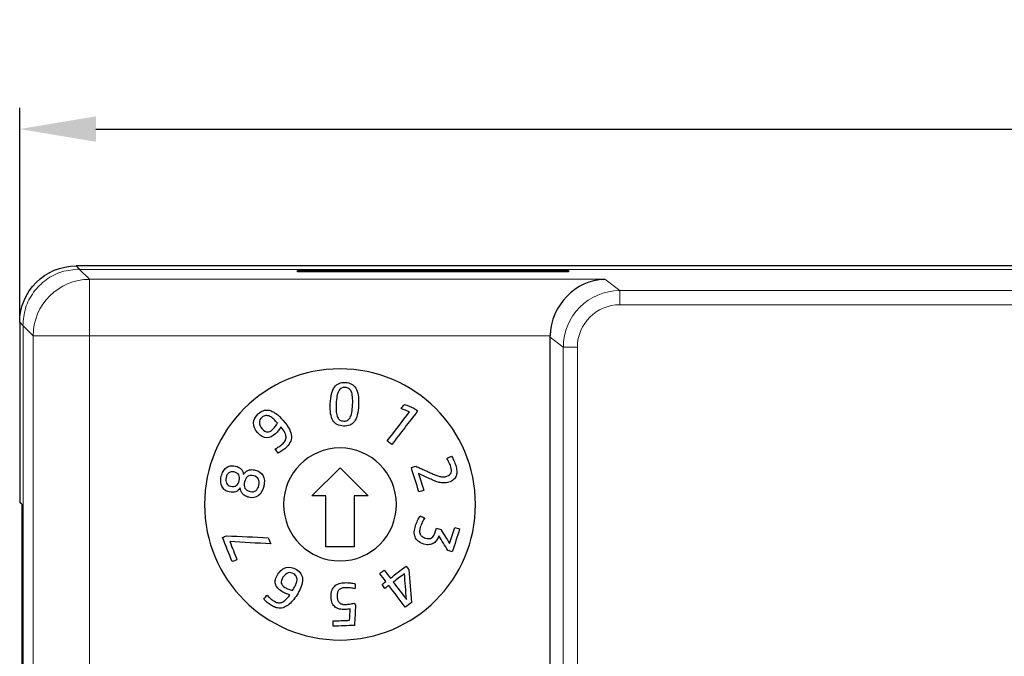
# Model space of a CAD drawing. Units: millimetres. Extents: x 3902 to 5273, y 3470 to 3998.
# Drawn here: x 3979 to 4014, y 3832 to 3855 of the extents above; entities that cross this region are included whole.
import ezdxf

# ---------------------------------------------------------------- set-up
doc = ezdxf.new("R2010")
doc.units = ezdxf.units.MM
doc.header["$PDSIZE"] = -5
doc.layers.get('Defpoints').update_dxf_attribs({"lineweight": 18})
doc.layers.add('2', color=7, linetype='Continuous')
doc.layers.add('DIM', color=3, linetype='Continuous', lineweight=13)
doc.styles.get("Standard").update_dxf_attribs({"font": 'arial.ttf'})
doc.dimstyles.new('YanXiu', dxfattribs={"dimscale": 10, "dimtxt": 0.18, "dimasz": 0.18, "dimexe": 0.05, "dimexo": 0, "dimgap": 0.05, "dimtad": 1, "dimzin": 0, "dimdsep": 46, "dimtxsty": 'Standard', "dimcen": 0.05, "dimdle": 0.36, "dimclrd": 256, "dimclre": 256, "dimclrt": 4, "dimazin": 0, "dimtfac": 1, "dimtmove": 0, "dimatfit": 3, "dimfxl": 1, "dimtolj": 1, "dimarcsym": 0})

# ---------------------------------------------------------------- blocks, each defined once
blk = doc.blocks.new('*D17')
at = {"layer": 'Defpoints', "color": 0, "transparency": 16777216}
for p in [(4130.52, 3851.007), (3979.226, 3844.164), (4130.52, 3844.164)]:
    blk.add_point(p, dxfattribs=at)
at = {"layer": 'DIM', "linetype": 'Continuous', "lineweight": -2, "transparency": 16777216}
for p, q in [((3979.226, 3844.164), (3979.226, 3851.757)), ((4130.52, 3844.164), (4130.52, 3851.757))]:
    blk.add_line(p, q, dxfattribs=at)
at = {"layer": 'DIM', "lineweight": -2, "transparency": 16777216}
blk.add_line((3981.926, 3851.007), (4127.82, 3851.007), dxfattribs=at)
at = {"layer": 'DIM', "transparency": 16777216}
for points in [[(3981.926, 3851.457), (3981.926, 3850.557), (3979.226, 3851.007)], [(4127.82, 3851.457), (4127.82, 3850.557), (4130.52, 3851.007)]]:
    blk.add_solid(points, dxfattribs=at)
at = {"layer": 'DIM', "color": 4, "transparency": 16777216, "insert": (4054.873, 3853.107), "char_height": 2.7, "attachment_point": 5}
blk.add_mtext('\\A1;{\\Ftxt,chineset|c134;151}', dxfattribs=at)

msp = doc.modelspace()

# ---------------------------------------------------------------- linework, layer by layer
at = {"layer": '2', "color": 7, "linetype": 'Continuous', "lineweight": 5}
for p, q in [((3981.226, 3846.163), (3981.351, 3846.037)), ((3981.338, 3846.05), (3981.703, 3845.686)), ((3981.703, 3845.686), (3999.95, 3845.686)), ((3981.703, 3843.686), (3981.703, 3845.686)), ((3999.95, 3845.686), (4000.483, 3845.285)), ((4000.483, 3845.285), (4127.643, 3845.285)), ((4000.483, 3845.285), (4000.483, 3844.786)), ((4127.643, 3844.786), (4000.483, 3844.786)), ((3979.352, 3844.038), (3979.226, 3844.164)), ((3979.704, 3843.686), (3979.339, 3844.051)), ((3979.704, 3794.846), (3979.704, 3843.686)), ((3981.703, 3843.686), (3979.704, 3843.686)), ((3981.703, 3843.686), (3981.703, 3794.846)), ((3998.019, 3843.686), (3981.703, 3843.686)), ((3998.484, 3843.286), (3998.018, 3843.636)), ((3998.484, 3795.246), (3998.484, 3843.286)), ((3998.484, 3843.286), (3998.984, 3843.286)), ((3998.984, 3843.286), (3998.984, 3795.246))]:
    msp.add_line(p, q, dxfattribs=at)
at = {"layer": '2', "color": 7, "linetype": 'Continuous'}
for p, q in [((4128.52, 3846.163), (3981.226, 3846.163)), ((3989.063, 3845.951), (3989.063, 3845.997)), ((3998.663, 3845.997), (3989.063, 3845.997)), ((3998.663, 3845.951), (3989.063, 3845.951)), ((3998.663, 3845.997), (3998.663, 3845.951)), ((3979.226, 3844.164), (3979.226, 3837.782)), ((3998.018, 3794.897), (3998.018, 3843.636)), ((3989.573, 3838.016), (3990.573, 3839.016)), ((3990.573, 3839.016), (3991.573, 3838.016)), ((3979.305, 3837.73), (3979.226, 3837.782)), ((3979.305, 3837.73), (3979.305, 3826.266)), ((3990.073, 3838.016), (3989.573, 3838.016)), ((3990.073, 3836.216), (3990.073, 3838.016)), ((3991.073, 3838.016), (3991.073, 3836.216)), ((3991.573, 3838.016), (3991.073, 3838.016)), ((3991.073, 3836.216), (3990.073, 3836.216))]:
    msp.add_line(p, q, dxfattribs=at)
at = {"layer": '2', "color": 7, "linetype": 'Continuous', "extrusion": (0, 0, -1)}
for radius in [4.8, 2]:
    msp.add_circle((-3990.573, 3837.716), radius, dxfattribs=at)
for centre, radius, start, end in [((-3987.982, 3840.688), 0.371, 69.0613, 101.8257), ((-3988.44, 3834.449), 0.407, 253.5091, 281.7699)]:
    msp.add_arc(centre, radius, start, end, dxfattribs=at)
at = {"layer": '2', "color": 7, "linetype": 'Continuous'}
for centre, radius, start, end in [((3993.373, 3838.698), 1.177, 25.6822, 29.0226), ((3995.056, 3841.482), 2.94, 245.4902, 248.3592), ((3988.42, 3834.487), 0.255, 256.3769, 285.2652)]:
    msp.add_arc(centre, radius, start, end, dxfattribs=at)
at = {"layer": '2', "color": 7, "linetype": 'Continuous', "extrusion": (0, 0, -1)}
for centre, major_axis, ratio, start_param, end_param in [((3981.227, 3844.162), (-1.415, 1.415), 0.999315, 5.49813, 7.068241), ((4000.019, 3843.634), (1.602, -1.201), 0.999049, 2.498634, 2.5239)]:
    msp.add_ellipse(centre, major_axis=major_axis, ratio=ratio, start_param=start_param, end_param=end_param, dxfattribs=at)
at = {"layer": '2', "color": 7, "linetype": 'Continuous', "lineweight": 5}
for centre, major_axis, ratio, start_param, end_param in [((3981.703, 3843.686), (-1.414, -1.414), 0.999315, 3.927333, 5.497445), ((4000.485, 3843.285), (1.601, -1.2), 0.999524, 2.214669, 3.784552), ((4000.485, 3843.285), (1.201, -0.901), 0.999049, 2.214669, 3.784552)]:
    msp.add_ellipse(centre, major_axis=major_axis, ratio=ratio, start_param=start_param, end_param=end_param, dxfattribs=at)
at = {"layer": '2', "color": 7, "linetype": 'Continuous'}
msp.add_ellipse((3999.95, 3843.686), major_axis=(-0.635, -1.905), ratio=0.957304, start_param=3.476619, end_param=5.021235, dxfattribs=at)
at = {"layer": '2', "color": 7, "linetype": 'Continuous', "lineweight": 5}
msp.add_open_spline([(3981.338, 3846.05), (3981.129, 3846.031), (3980.71, 3845.993), (3980.143, 3845.693), (3979.696, 3845.246), (3979.396, 3844.679), (3979.358, 3844.26), (3979.339, 3844.051)], degree=3, knots=[0, 0, 0, 0, 0.200022, 0.400011, 0.599989, 0.799978, 1, 1, 1, 1], dxfattribs=at)
for points in [[(3981.351, 3846.037), (4128.395, 3846.037)], [(3979.352, 3794.495), (3979.352, 3844.038)]]:
    msp.add_open_spline(points, degree=1, dxfattribs=at)
at = {"layer": '2', "color": 7, "linetype": 'Continuous'}
for points, degree, knots in [([(3990.376, 3841.869), (3990.42, 3841.93), (3990.474, 3841.974), (3990.602, 3842.027), (3990.677, 3842.038), (3990.85, 3842.031), (3990.923, 3842.012), (3991.046, 3841.948), (3991.096, 3841.9), (3991.135, 3841.835)], 3, [0, 0, 0, 0, 0.25, 0.25, 0.5, 0.5, 0.75, 0.75, 1, 1, 1, 1]), ([(3990.323, 3840.688), (3990.247, 3840.813), (3990.215, 3841.01), (3990.233, 3841.416), (3990.248, 3841.533), (3990.298, 3841.728), (3990.332, 3841.807), (3990.376, 3841.869)], 3, [0, 0, 0, 0, 0.496697, 0.496697, 0.748854, 0.748854, 1, 1, 1, 1]), ([(3991.216, 3841.59), (3991.232, 3841.492), (3991.237, 3841.375), (3991.225, 3841.104), (3991.21, 3840.988), (3991.16, 3840.795), (3991.126, 3840.716), (3991.039, 3840.593), (3990.984, 3840.549), (3990.857, 3840.496), (3990.781, 3840.485), (3990.522, 3840.496), (3990.398, 3840.563), (3990.323, 3840.688)], 3, [0, 0, 0, 0, 0.143183, 0.143183, 0.286367, 0.286367, 0.428971, 0.428971, 0.571575, 0.571575, 0.714179, 0.714179, 1, 1, 1, 1]), ([(3990.526, 3841.734), (3990.5, 3841.688), (3990.48, 3841.627), (3990.452, 3841.477), (3990.442, 3841.383), (3990.433, 3841.163), (3990.434, 3841.07), (3990.449, 3840.917), (3990.463, 3840.855), (3990.507, 3840.76), (3990.535, 3840.725), (3990.571, 3840.703)], 3, [0, 0, 0, 0, 0.20311, 0.20311, 0.405139, 0.405139, 0.603426, 0.603426, 0.801713, 0.801713, 1, 1, 1, 1]), ([(3990.973, 3841.715), (3990.951, 3841.763), (3990.923, 3841.798), (3990.852, 3841.842), (3990.808, 3841.854), (3990.703, 3841.859), (3990.658, 3841.851), (3990.583, 3841.813), (3990.552, 3841.781), (3990.526, 3841.734)], 3, [0, 0, 0, 0, 0.25, 0.25, 0.5, 0.5, 0.75, 0.75, 1, 1, 1, 1]), ([(3990.992, 3840.969), (3991.006, 3841.044), (3991.015, 3841.137), (3991.025, 3841.358), (3991.024, 3841.452), (3991.009, 3841.604), (3990.995, 3841.667), (3990.973, 3841.715)], 3, [0, 0, 0, 0, 0.328602, 0.328602, 0.663404, 0.663404, 1, 1, 1, 1]), ([(3987.513, 3840.601), (3987.516, 3840.722), (3987.572, 3840.832), (3987.737, 3840.978), (3987.793, 3841.013), (3987.85, 3841.035)], 3, [0, 0, 0, 0, 0.672574, 0.672574, 1, 1, 1, 1]), ([(3988.058, 3841.051), (3988.085, 3841.046), (3988.111, 3841.038), (3988.162, 3841.018), (3988.186, 3841.007), (3988.243, 3840.976), (3988.274, 3840.955), (3988.305, 3840.933)], 3, [0, 0, 0, 0, 0.29615, 0.29615, 0.59174, 0.59174, 1, 1, 1, 1]), ([(3988.305, 3840.933), (3988.384, 3840.875), (3988.47, 3840.794), (3988.661, 3840.58), (3988.733, 3840.478), (3988.827, 3840.291), (3988.851, 3840.205), (3988.857, 3840.046), (3988.839, 3839.973), (3988.764, 3839.838), (3988.711, 3839.774), (3988.605, 3839.68), (3988.563, 3839.647), (3988.469, 3839.584), (3988.424, 3839.557), (3988.381, 3839.535)], 3, [0, 0, 0, 0, 0.152959, 0.152959, 0.317332, 0.317332, 0.481706, 0.481706, 0.647234, 0.647234, 0.812763, 0.812763, 0.906381, 0.906381, 1, 1, 1, 1]), ([(3990.838, 3840.691), (3990.875, 3840.71), (3990.906, 3840.742), (3990.958, 3840.833), (3990.978, 3840.893), (3990.992, 3840.969)], 3, [0, 0, 0, 0, 0.5, 0.5, 1, 1, 1, 1]), ([(3987.974, 3840.077), (3987.87, 3840.076), (3987.765, 3840.133), (3987.56, 3840.364), (3987.511, 3840.481), (3987.513, 3840.601)], 3, [0, 0, 0, 0, 0.507363, 0.507363, 1, 1, 1, 1]), ([(3987.945, 3840.864), (3987.897, 3840.861), (3987.849, 3840.839), (3987.743, 3840.745), (3987.715, 3840.683), (3987.717, 3840.61)], 3, [0, 0, 0, 0, 0.446475, 0.446475, 1, 1, 1, 1]), ([(3987.717, 3840.61), (3987.719, 3840.538), (3987.751, 3840.466), (3987.88, 3840.321), (3987.942, 3840.283), (3988.055, 3840.279), (3988.116, 3840.307), (3988.215, 3840.395), (3988.247, 3840.431), (3988.278, 3840.472)], 3, [0, 0, 0, 0, 0.274902, 0.274902, 0.564209, 0.564209, 0.853515, 0.853515, 1, 1, 1, 1]), ([(3990.571, 3840.703), (3990.606, 3840.681), (3990.65, 3840.669), (3990.756, 3840.664), (3990.8, 3840.672), (3990.838, 3840.691)], 3, [0, 0, 0, 0, 0.5, 0.5, 1, 1, 1, 1]), ([(3988.398, 3840.337), (3988.366, 3840.295), (3988.329, 3840.255), (3988.183, 3840.125), (3988.078, 3840.078), (3987.974, 3840.077)], 3, [0, 0, 0, 0, 0.282197, 0.282197, 1, 1, 1, 1]), ([(3988.277, 3839.684), (3988.32, 3839.706), (3988.363, 3839.731), (3988.452, 3839.787), (3988.492, 3839.817), (3988.57, 3839.887), (3988.604, 3839.927), (3988.652, 3840.012), (3988.663, 3840.058), (3988.662, 3840.107)], 3, [0, 0, 0, 0, 0.225352, 0.225352, 0.450704, 0.450704, 0.725352, 0.725352, 1, 1, 1, 1]), ([(3994.508, 3838.838), (3994.528, 3838.896), (3994.524, 3838.967), (3994.491, 3839.076), (3994.481, 3839.101), (3994.47, 3839.128)], 3, [0, 0, 0, 0, 0.784314, 0.784314, 1, 1, 1, 1]), ([(3994.607, 3839.268), (3994.633, 3839.207), (3994.655, 3839.148), (3994.693, 3839.026), (3994.705, 3838.963), (3994.713, 3838.841), (3994.706, 3838.785), (3994.688, 3838.733)], 3, [0, 0, 0, 0, 0.300752, 0.300752, 0.650376, 0.650376, 1, 1, 1, 1]), ([(3986.347, 3838.52), (3986.345, 3838.579), (3986.351, 3838.643), (3986.382, 3838.775), (3986.405, 3838.834), (3986.434, 3838.886)], 3, [0, 0, 0, 0, 0.504087, 0.504087, 1, 1, 1, 1]), ([(3986.434, 3838.886), (3986.463, 3838.938), (3986.499, 3838.98), (3986.584, 3839.045), (3986.632, 3839.067), (3986.686, 3839.078)], 3, [0, 0, 0, 0, 0.5, 0.5, 1, 1, 1, 1]), ([(3986.64, 3838.84), (3986.592, 3838.804), (3986.559, 3838.748), (3986.521, 3838.588), (3986.525, 3838.522), (3986.552, 3838.469)], 3, [0, 0, 0, 0, 0.496599, 0.496599, 1, 1, 1, 1]), ([(3986.9, 3838.385), (3986.949, 3838.418), (3986.984, 3838.476), (3987.023, 3838.641), (3987.018, 3838.707), (3986.959, 3838.812), (3986.902, 3838.847), (3986.747, 3838.884), (3986.687, 3838.875), (3986.64, 3838.84)], 3, [0, 0, 0, 0, 0.260127, 0.260127, 0.516847, 0.516847, 0.775947, 0.775947, 1, 1, 1, 1]), ([(3986.686, 3839.078), (3986.739, 3839.09), (3986.799, 3839.088), (3986.958, 3839.051), (3987.027, 3839.015), (3987.073, 3838.964)], 3, [0, 0, 0, 0, 0.416244, 0.416244, 1, 1, 1, 1]), ([(3987.154, 3838.773), (3987.172, 3838.804), (3987.194, 3838.832), (3987.246, 3838.883), (3987.276, 3838.904), (3987.345, 3838.933), (3987.384, 3838.942), (3987.428, 3838.946)], 3, [0, 0, 0, 0, 0.333333, 0.333333, 0.666667, 0.666667, 1, 1, 1, 1]), ([(3987.428, 3838.946), (3987.471, 3838.95), (3987.519, 3838.945), (3987.702, 3838.902), (3987.793, 3838.836), (3987.847, 3838.734)], 3, [0, 0, 0, 0, 0.287912, 0.287912, 1, 1, 1, 1]), ([(3994.23, 3838.693), (3994.272, 3838.694), (3994.315, 3838.701), (3994.438, 3838.739), (3994.488, 3838.78), (3994.508, 3838.838)], 3, [0, 0, 0, 0, 0.348243, 0.348243, 1, 1, 1, 1]), ([(3986.486, 3838.235), (3986.444, 3838.269), (3986.41, 3838.311), (3986.363, 3838.406), (3986.35, 3838.46), (3986.347, 3838.52)], 3, [0, 0, 0, 0, 0.5, 0.5, 1, 1, 1, 1]), ([(3986.552, 3838.469), (3986.579, 3838.416), (3986.628, 3838.381), (3986.783, 3838.345), (3986.85, 3838.351), (3986.9, 3838.385)], 3, [0, 0, 0, 0, 0.463731, 0.463731, 1, 1, 1, 1]), ([(3987.3, 3838.702), (3987.247, 3838.663), (3987.21, 3838.6), (3987.169, 3838.428), (3987.174, 3838.355), (3987.204, 3838.296)], 3, [0, 0, 0, 0, 0.496855, 0.496855, 1, 1, 1, 1]), ([(3987.847, 3838.734), (3987.9, 3838.633), (3987.909, 3838.506), (3987.836, 3838.201), (3987.772, 3838.091), (3987.585, 3837.956), (3987.474, 3837.938), (3987.291, 3837.981), (3987.246, 3837.999), (3987.209, 3838.022)], 3, [0, 0, 0, 0, 0.294236, 0.294236, 0.587776, 0.587776, 0.881316, 0.881316, 1, 1, 1, 1]), ([(3987.684, 3838.615), (3987.653, 3838.672), (3987.598, 3838.71), (3987.426, 3838.751), (3987.354, 3838.742), (3987.3, 3838.702)], 3, [0, 0, 0, 0, 0.462441, 0.462441, 1, 1, 1, 1]), ([(3987.587, 3838.203), (3987.64, 3838.24), (3987.678, 3838.304), (3987.72, 3838.484), (3987.715, 3838.557), (3987.684, 3838.615)], 3, [0, 0, 0, 0, 0.503006, 0.503006, 1, 1, 1, 1]), ([(3994.25, 3838.476), (3994.194, 3838.476), (3994.14, 3838.483), (3994.033, 3838.509), (3993.978, 3838.527), (3993.924, 3838.55)], 3, [0, 0, 0, 0, 0.5, 0.5, 1, 1, 1, 1]), ([(3993.972, 3838.749), (3994.017, 3838.731), (3994.061, 3838.717), (3994.146, 3838.698), (3994.189, 3838.693), (3994.23, 3838.693)], 3, [0, 0, 0, 0, 0.493701, 0.493701, 1, 1, 1, 1]), ([(3994.597, 3838.597), (3994.554, 3838.557), (3994.496, 3838.526), (3994.363, 3838.485), (3994.305, 3838.476), (3994.25, 3838.476)], 3, [0, 0, 0, 0, 0.547337, 0.547337, 1, 1, 1, 1]), ([(3986.883, 3838.164), (3986.82, 3838.14), (3986.742, 3838.138), (3986.584, 3838.176), (3986.529, 3838.201), (3986.486, 3838.235)], 3, [0, 0, 0, 0, 0.583756, 0.583756, 1, 1, 1, 1]), ([(3987.209, 3838.022), (3987.172, 3838.044), (3987.141, 3838.07), (3987.093, 3838.129), (3987.075, 3838.16), (3987.051, 3838.228), (3987.044, 3838.263), (3987.042, 3838.298)], 3, [0, 0, 0, 0, 0.333333, 0.333333, 0.666667, 0.666667, 1, 1, 1, 1]), ([(3987.204, 3838.296), (3987.235, 3838.237), (3987.296, 3838.197), (3987.467, 3838.156), (3987.533, 3838.166), (3987.587, 3838.203)], 3, [0, 0, 0, 0, 0.537559, 0.537559, 1, 1, 1, 1]), ([(3993.34, 3836.42), (3993.288, 3836.464), (3993.253, 3836.512), (3993.211, 3836.623), (3993.202, 3836.683), (3993.21, 3836.815), (3993.223, 3836.884), (3993.268, 3837.023), (3993.293, 3837.086), (3993.35, 3837.205), (3993.38, 3837.259), (3993.411, 3837.307)], 3, [0, 0, 0, 0, 0.206061, 0.206061, 0.412121, 0.412121, 0.618182, 0.618182, 0.809091, 0.809091, 1, 1, 1, 1]), ([(3993.488, 3837.087), (3993.461, 3837.032), (3993.437, 3836.975), (3993.403, 3836.869), (3993.395, 3836.826), (3993.392, 3836.786)], 3, [0, 0, 0, 0, 0.561873, 0.561873, 1, 1, 1, 1]), ([(3993.82, 3836.538), (3993.877, 3836.576), (3993.92, 3836.64), (3993.964, 3836.779), (3993.98, 3836.828), (3993.996, 3836.877)], 3, [0, 0, 0, 0, 0.648305, 0.648305, 1, 1, 1, 1]), ([(3993.741, 3836.292), (3993.683, 3836.283), (3993.618, 3836.29), (3993.459, 3836.341), (3993.39, 3836.377), (3993.34, 3836.42)], 3, [0, 0, 0, 0, 0.460396, 0.460396, 1, 1, 1, 1]), ([(3993.407, 3836.676), (3993.42, 3836.642), (3993.442, 3836.613), (3993.505, 3836.562), (3993.548, 3836.54), (3993.691, 3836.494), (3993.764, 3836.499), (3993.82, 3836.538)], 3, [0, 0, 0, 0, 0.2749, 0.2749, 0.549801, 0.549801, 1, 1, 1, 1]), ([(3994.009, 3836.461), (3993.979, 3836.416), (3993.941, 3836.379), (3993.851, 3836.32), (3993.799, 3836.301), (3993.741, 3836.292)], 3, [0, 0, 0, 0, 0.5, 0.5, 1, 1, 1, 1]), ([(3994.078, 3836.602), (3994.078, 3836.601), (3994.077, 3836.601), (3994.062, 3836.552), (3994.039, 3836.506), (3994.009, 3836.461)], 3, [0, 0, 0, 0, 0.012195, 0.012195, 1, 1, 1, 1]), ([(3988.288, 3834.901), (3988.275, 3834.952), (3988.276, 3835.006), (3988.302, 3835.121), (3988.331, 3835.183), (3988.456, 3835.376), (3988.555, 3835.454), (3988.787, 3835.515), (3988.907, 3835.49), (3989.1, 3835.364), (3989.153, 3835.313), (3989.19, 3835.255)], 3, [0, 0, 0, 0, 0.143428, 0.143428, 0.286857, 0.286857, 0.566125, 0.566125, 0.845393, 0.845393, 1, 1, 1, 1]), ([(3988.987, 3834.832), (3989.016, 3834.887), (3989.035, 3834.94), (3989.055, 3835.044), (3989.052, 3835.093), (3989.022, 3835.185), (3988.987, 3835.225), (3988.868, 3835.302), (3988.802, 3835.313), (3988.665, 3835.269), (3988.605, 3835.218), (3988.499, 3835.056), (3988.478, 3834.987), (3988.492, 3834.931)], 3, [0, 0, 0, 0, 0.1474, 0.1474, 0.2948, 0.2948, 0.4422, 0.4422, 0.624941, 0.624941, 0.807683, 0.807683, 1, 1, 1, 1]), ([(3989.19, 3835.255), (3989.227, 3835.198), (3989.246, 3835.132), (3989.251, 3834.984), (3989.235, 3834.901), (3989.201, 3834.808)], 3, [0, 0, 0, 0, 0.5, 0.5, 1, 1, 1, 1]), ([(3990.542, 3834.913), (3990.604, 3834.932), (3990.672, 3834.943), (3990.818, 3834.948), (3990.882, 3834.946), (3990.997, 3834.933), (3991.055, 3834.923), (3991.114, 3834.909)], 3, [0, 0, 0, 0, 0.350515, 0.350515, 0.675258, 0.675258, 1, 1, 1, 1]), ([(3988.651, 3834.561), (3988.602, 3834.58), (3988.554, 3834.605), (3988.449, 3834.674), (3988.401, 3834.715), (3988.326, 3834.803), (3988.301, 3834.851), (3988.288, 3834.901)], 3, [0, 0, 0, 0, 0.282732, 0.282732, 0.641366, 0.641366, 1, 1, 1, 1]), ([(3988.492, 3834.931), (3988.505, 3834.876), (3988.548, 3834.825), (3988.659, 3834.752), (3988.702, 3834.731), (3988.75, 3834.712)], 3, [0, 0, 0, 0, 0.663866, 0.663866, 1, 1, 1, 1]), ([(3989.201, 3834.808), (3989.14, 3834.645), (3989.044, 3834.494), (3988.888, 3834.294), (3988.835, 3834.235), (3988.723, 3834.14), (3988.665, 3834.101), (3988.587, 3834.069), (3988.571, 3834.063), (3988.556, 3834.059)], 3, [0, 0, 0, 0, 0.517719, 0.517719, 0.74949, 0.74949, 0.953029, 0.953029, 1, 1, 1, 1]), ([(3990.3, 3834.22), (3990.274, 3834.279), (3990.26, 3834.352), (3990.254, 3834.531), (3990.264, 3834.608), (3990.309, 3834.734), (3990.342, 3834.786), (3990.428, 3834.866), (3990.481, 3834.895), (3990.542, 3834.913)], 3, [0, 0, 0, 0, 0.247411, 0.247411, 0.498274, 0.498274, 0.749137, 0.749137, 1, 1, 1, 1]), ([(3990.548, 3834.702), (3990.522, 3834.678), (3990.502, 3834.647), (3990.475, 3834.567), (3990.469, 3834.517), (3990.473, 3834.398), (3990.482, 3834.351), (3990.514, 3834.277), (3990.536, 3834.248), (3990.59, 3834.206), (3990.622, 3834.192), (3990.697, 3834.176), (3990.738, 3834.173), (3990.826, 3834.176), (3990.874, 3834.181), (3990.926, 3834.19)], 3, [0, 0, 0, 0, 0.151515, 0.151515, 0.30303, 0.30303, 0.44336, 0.44336, 0.583689, 0.583689, 0.724019, 0.724019, 0.864348, 0.864348, 1, 1, 1, 1]), ([(3990.935, 3834.76), (3990.88, 3834.767), (3990.824, 3834.77), (3990.722, 3834.766), (3990.681, 3834.761), (3990.643, 3834.751)], 3, [0, 0, 0, 0, 0.563177, 0.563177, 1, 1, 1, 1]), ([(3988.067, 3834.193), (3988.043, 3834.211), (3988.02, 3834.229), (3987.973, 3834.269), (3987.95, 3834.289), (3987.928, 3834.308)], 3, [0, 0, 0, 0, 0.5, 0.5, 1, 1, 1, 1]), ([(3988.102, 3834.393), (3988.144, 3834.357), (3988.186, 3834.326), (3988.272, 3834.269), (3988.316, 3834.25), (3988.36, 3834.239)], 3, [0, 0, 0, 0, 0.483305, 0.483305, 1, 1, 1, 1]), ([(3988.487, 3834.241), (3988.505, 3834.246), (3988.522, 3834.252), (3988.555, 3834.268), (3988.571, 3834.277), (3988.607, 3834.302), (3988.627, 3834.317), (3988.645, 3834.334)], 3, [0, 0, 0, 0, 0.297545, 0.297545, 0.594546, 0.594546, 1, 1, 1, 1]), ([(3988.357, 3834.051), (3988.285, 3834.066), (3988.181, 3834.117), (3988.145, 3834.14), (3988.112, 3834.161), (3988.067, 3834.193)], 2, [0, 0, 0, 0.5, 0.75, 0.75, 1, 1, 1]), ([(3990.853, 3834.004), (3990.819, 3834), (3990.788, 3833.997), (3990.686, 3833.993), (3990.62, 3833.998), (3990.56, 3834.012)], 3, [0, 0, 0, 0, 0.288809, 0.288809, 1, 1, 1, 1])]:
    msp.add_open_spline(points, degree=degree, knots=knots, dxfattribs=at)
for points, degree in [([(3991.135, 3841.835), (3991.173, 3841.77), (3991.2, 3841.689), (3991.216, 3841.59)], 3), ([(3992.739, 3841.108), (3992.778, 3841.159), (3992.816, 3841.209), (3992.855, 3841.259)], 3), ([(3992.855, 3841.259), (3992.967, 3841.215), (3993.079, 3841.171), (3993.191, 3841.128)], 3), ([(3988.088, 3840.833), (3988.041, 3840.856), (3987.993, 3840.867), (3987.945, 3840.864)], 3), ([(3992.245, 3839.963), (3992.509, 3840.306), (3992.773, 3840.648), (3993.037, 3840.99)], 3), ([(3993.323, 3841.026), (3993.018, 3840.63), (3992.712, 3840.234), (3992.407, 3839.838)], 3), ([(3993.037, 3840.99), (3992.937, 3841.03), (3992.838, 3841.069), (3992.739, 3841.108)], 3), ([(3993.191, 3841.128), (3993.235, 3841.094), (3993.279, 3841.06), (3993.323, 3841.026)], 3), ([(3988.226, 3840.733), (3988.181, 3840.776), (3988.135, 3840.809), (3988.088, 3840.833)], 3), ([(3988.356, 3840.599), (3988.314, 3840.646), (3988.271, 3840.691), (3988.226, 3840.733)], 3), ([(3988.278, 3840.472), (3988.309, 3840.514), (3988.335, 3840.556), (3988.356, 3840.599)], 3), ([(3988.479, 3840.461), (3988.457, 3840.421), (3988.43, 3840.38), (3988.398, 3840.337)], 3), ([(3988.616, 3840.268), (3988.587, 3840.327), (3988.541, 3840.391), (3988.479, 3840.461)], 3), ([(3988.662, 3840.107), (3988.661, 3840.156), (3988.645, 3840.21), (3988.616, 3840.268)], 3), ([(3992.407, 3839.838), (3992.353, 3839.88), (3992.299, 3839.922), (3992.245, 3839.963)], 3), ([(3988.381, 3839.535), (3988.346, 3839.585), (3988.312, 3839.634), (3988.277, 3839.684)], 3), ([(3994.356, 3839.348), (3994.412, 3839.372), (3994.467, 3839.396), (3994.523, 3839.42)], 3), ([(3994.402, 3839.27), (3994.356, 3839.348)], 1), ([(3994.47, 3839.128), (3994.458, 3839.155), (3994.446, 3839.182), (3994.433, 3839.209)], 3), ([(3994.523, 3839.42), (3994.553, 3839.379), (3994.581, 3839.328), (3994.607, 3839.268)], 3), ([(3987.073, 3838.964), (3987.119, 3838.914), (3987.146, 3838.85), (3987.154, 3838.773)], 3), ([(3993.101, 3839.018), (3993.155, 3839.035), (3993.209, 3839.052), (3993.262, 3839.069)], 3), ([(3993.368, 3838.158), (3993.279, 3838.445), (3993.19, 3838.732), (3993.101, 3839.018)], 3), ([(3993.262, 3839.069), (3993.835, 3838.808)], 1), ([(3993.352, 3838.817), (3993.415, 3838.615), (3993.478, 3838.413), (3993.541, 3838.212)], 3), ([(3993.754, 3838.626), (3993.62, 3838.69), (3993.486, 3838.753), (3993.352, 3838.817)], 3), ([(3993.924, 3838.55), (3993.87, 3838.574), (3993.813, 3838.599), (3993.754, 3838.626)], 3), ([(3994.688, 3838.733), (3994.67, 3838.681), (3994.64, 3838.636), (3994.597, 3838.597)], 3), ([(3987.042, 3838.298), (3987, 3838.233), (3986.947, 3838.188), (3986.883, 3838.164)], 3), ([(3993.541, 3838.212), (3993.483, 3838.194), (3993.426, 3838.176), (3993.368, 3838.158)], 3), ([(3993.411, 3837.307), (3993.466, 3837.283), (3993.521, 3837.259), (3993.576, 3837.236)], 3), ([(3993.576, 3837.236), (3993.545, 3837.191), (3993.516, 3837.142), (3993.488, 3837.087)], 3), ([(3993.392, 3836.786), (3993.389, 3836.746), (3993.394, 3836.709), (3993.407, 3836.676)], 3), ([(3993.996, 3836.877), (3994.044, 3836.861), (3994.093, 3836.846), (3994.142, 3836.83)], 3), ([(3994.142, 3836.83), (3994.246, 3836.664), (3994.351, 3836.499), (3994.456, 3836.333)], 3), ([(3994.456, 3836.333), (3994.517, 3836.523), (3994.578, 3836.712), (3994.639, 3836.902)], 3), ([(3994.811, 3836.847), (3994.723, 3836.575), (3994.636, 3836.303), (3994.549, 3836.032)], 3), ([(3994.639, 3836.902), (3994.696, 3836.884), (3994.753, 3836.865), (3994.811, 3836.847)], 3), ([(3986.41, 3836.547), (3986.458, 3836.567), (3986.506, 3836.586), (3986.554, 3836.605)], 3), ([(3986.753, 3835.69), (3986.638, 3835.976), (3986.524, 3836.261), (3986.41, 3836.547)], 3), ([(3986.554, 3836.605), (3987.046, 3836.583), (3987.537, 3836.561), (3988.029, 3836.539)], 3), ([(3986.668, 3836.4), (3986.754, 3836.186), (3986.839, 3835.972), (3986.924, 3835.759)], 3), ([(3988.117, 3836.319), (3987.634, 3836.346), (3987.151, 3836.373), (3986.668, 3836.4)], 3), ([(3988.029, 3836.539), (3988.058, 3836.465), (3988.088, 3836.392), (3988.117, 3836.319)], 3), ([(3994.398, 3836.08), (3994.291, 3836.254), (3994.184, 3836.428), (3994.078, 3836.602)], 3), ([(3994.549, 3836.032), (3994.498, 3836.048), (3994.448, 3836.064), (3994.398, 3836.08)], 3), ([(3986.924, 3835.759), (3986.867, 3835.736), (3986.81, 3835.713), (3986.753, 3835.69)], 3), ([(3991.982, 3835.271), (3992.035, 3835.311), (3992.087, 3835.351), (3992.14, 3835.39)], 3), ([(3992.14, 3835.39), (3992.212, 3835.295), (3992.284, 3835.2), (3992.356, 3835.105)], 3), ([(3992.356, 3835.105), (3992.545, 3835.247), (3992.733, 3835.389), (3992.921, 3835.532)], 3), ([(3992.921, 3835.532), (3992.953, 3835.49), (3992.984, 3835.449), (3993.015, 3835.408)], 3), ([(3993.015, 3835.408), (3993.046, 3835.019), (3993.077, 3834.63), (3993.108, 3834.242)], 3), ([(3992.198, 3834.985), (3992.126, 3835.08), (3992.054, 3835.176), (3991.982, 3835.271)], 3), ([(3992.061, 3834.881), (3992.106, 3834.916), (3992.152, 3834.95), (3992.198, 3834.985)], 3), ([(3992.858, 3835.266), (3992.726, 3835.166), (3992.593, 3835.066), (3992.461, 3834.966)], 3), ([(3992.461, 3834.966), (3992.616, 3834.761), (3992.77, 3834.557), (3992.925, 3834.352)], 3), ([(3992.925, 3834.352), (3992.903, 3834.657), (3992.88, 3834.962), (3992.858, 3835.266)], 3), ([(3988.75, 3834.712), (3988.798, 3834.693), (3988.846, 3834.679), (3988.893, 3834.67)], 3), ([(3988.893, 3834.67), (3988.927, 3834.723), (3988.959, 3834.777), (3988.987, 3834.832)], 3), ([(3990.643, 3834.751), (3990.606, 3834.742), (3990.574, 3834.725), (3990.548, 3834.702)], 3), ([(3991.102, 3834.73), (3991.045, 3834.743), (3990.989, 3834.753), (3990.935, 3834.76)], 3), ([(3991.114, 3834.909), (3991.11, 3834.849), (3991.106, 3834.79), (3991.102, 3834.73)], 3), ([(3992.166, 3834.742), (3992.131, 3834.789), (3992.096, 3834.835), (3992.061, 3834.881)], 3), ([(3992.303, 3834.846), (3992.257, 3834.812), (3992.211, 3834.777), (3992.166, 3834.742)], 3), ([(3992.886, 3834.074), (3992.692, 3834.332), (3992.497, 3834.589), (3992.303, 3834.846)], 3), ([(3987.87, 3834.362), (3987.909, 3834.408), (3987.948, 3834.455), (3987.987, 3834.501)], 3), ([(3987.928, 3834.308), (3987.906, 3834.328), (3987.887, 3834.346), (3987.87, 3834.362)], 3), ([(3987.987, 3834.501), (3988.022, 3834.465), (3988.061, 3834.43), (3988.102, 3834.393)], 3), ([(3988.645, 3834.334), (3988.693, 3834.378), (3988.742, 3834.438), (3988.792, 3834.515)], 3), ([(3988.792, 3834.515), (3988.747, 3834.526), (3988.701, 3834.541), (3988.651, 3834.561)], 3), ([(3993.108, 3834.242), (3993.034, 3834.186), (3992.96, 3834.13), (3992.886, 3834.074)], 3), ([(3990.404, 3834.082), (3990.36, 3834.115), (3990.326, 3834.162), (3990.3, 3834.22)], 3), ([(3990.56, 3834.012), (3990.5, 3834.024), (3990.448, 3834.048), (3990.404, 3834.082)], 3), ([(3990.932, 3834.015), (3990.912, 3834.012), (3990.886, 3834.008), (3990.853, 3834.004)], 3), ([(3990.914, 3833.613), (3990.92, 3833.747), (3990.926, 3833.881), (3990.932, 3834.015)], 3), ([(3990.926, 3834.19), (3990.978, 3834.198), (3991.026, 3834.207), (3991.069, 3834.216)], 3), ([(3991.069, 3834.216), (3991.087, 3834.198), (3991.104, 3834.179), (3991.122, 3834.16)], 3), ([(3991.122, 3834.16), (3991.111, 3833.917), (3991.099, 3833.674), (3991.088, 3833.432)], 3), ([(3990.327, 3833.592), (3990.522, 3833.599), (3990.718, 3833.606), (3990.914, 3833.613)], 3), ([(3990.333, 3833.405), (3990.331, 3833.468), (3990.329, 3833.53), (3990.327, 3833.592)], 3), ([(3991.088, 3833.432), (3990.837, 3833.423), (3990.585, 3833.414), (3990.333, 3833.405)], 3)]:
    msp.add_open_spline(points, degree=degree, dxfattribs=at)

# ---------------------------------------------------------------- dimensions: what is measured, and where the dimension line sits
at = {"layer": 'DIM', "color": 3}
dim = msp.add_linear_dim(base=(4130.52, 3851.007), p1=(3979.226, 3844.164), p2=(4130.52, 3844.164), text='{\\Ftxt,chineset|c134;151}', dimstyle='YanXiu', override={"dimscale": 15, "dimdec": 1, "dimtdec": 1, "dimfxl": 0.5, "dimarcsym": 1}, dxfattribs=at)
dim.commit()
dim.dimension.update_dxf_attribs({"geometry": '*D17', "text_midpoint": (4054.873, 3853.107)})

doc.saveas('drawing.dxf')
